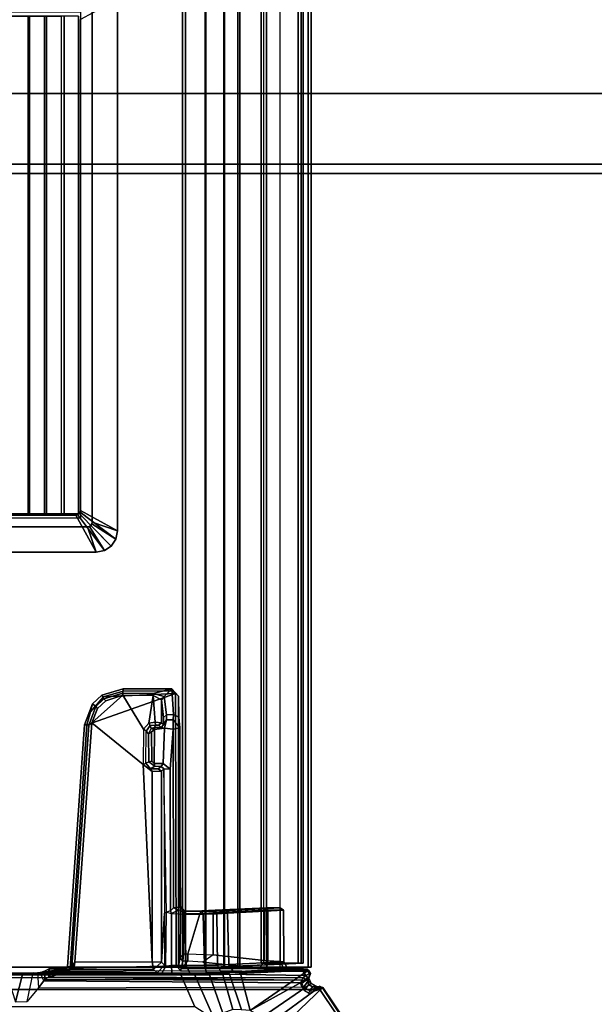
# Model space of a CAD drawing. Units: inches. Extents: x -2 to 147, y -6 to 147.
# Drawn here: x 17 to 24, y 83 to 96 of the extents above; entities that cross this region are included whole.
import ezdxf

# ---------------------------------------------------------------- set-up
doc = ezdxf.new("R2010")
doc.units = ezdxf.units.IN
doc.header["$MEASUREMENT"] = 0
for name, color, linetype in [('ELEC', 1, 'Continuous'), ('ELEC-HOLE', 250, 'Continuous'), ('STORAGE-CASE', 4, 'Continuous'), ('STORAGE-TOP', 4, 'Continuous'), ('TABLE-CABLEMGMT', 6, 'Continuous'), ('TABLE-FOOT', 6, 'Continuous'), ('TABLE-TOPLAM', 6, 'Continuous')]:
    doc.layers.add(name, color=color, linetype=linetype)

# ---------------------------------------------------------------- blocks, each defined once
blk = doc.blocks.new('2FFH73K_824SAET3FNC3W_0T')
at = {"layer": 'STORAGE-CASE'}
for points, invisible_edges in [([(0.885, -0.88, 21.688), (0.885, -19.025, 21.688), (71.115, -19.025, 21.688), (54.299, -5.82, 21.688)], 12), ([(54.299, -5.82, 20.928), (71.115, -19.025, 20.928), (0.885, -19.025, 20.928), (0.885, -0.88, 20.928)], 9), ([(42, -0.88, 4.78), (42, -19.935, 4.78), (54.299, -5.82, 4.78), (54.299, -0.88, 4.78)], 2), ([(54.299, -0.88, 4.02), (54.299, -5.82, 4.02), (42, -19.935, 4.02), (42, -0.88, 4.02)], 2), ([(54.299, -5.82, 4.02), (60.247, -5.82, 4.02), (71.115, -19.935, 4.02), (42, -19.935, 4.02)], 10), ([(42, -19.935, 4.78), (71.115, -19.935, 4.78), (60.247, -5.82, 4.78), (54.299, -5.82, 4.78)], 10), ([(60.247, -5.82, 20.928), (54.299, -5.82, 20.928), (71.115, -19.025, 20.928)], 14), ([(60.247, -5.82, 21.688), (54.299, -5.82, 21.688), (71.115, -19.025, 21.688)], 14)]:
    blk.add_3dface(points, dxfattribs=dict(at, invisible_edges=invisible_edges))
for points in [[(42.025, -7.333, 16.903), (42.025, -18.905, 16.903), (71.09, -18.905, 16.903), (71.09, -7.333, 16.903)], [(71.09, -7.333, 16.143), (71.09, -18.905, 16.143), (42.025, -18.905, 16.143), (42.025, -7.333, 16.143)], [(42.025, -18.905, 16.903), (42.025, -18.905, 16.143), (71.09, -18.905, 16.143), (71.09, -18.905, 16.903)], [(0.885, -19.025, 21.688), (0.885, -19.025, 20.928), (71.115, -19.025, 20.928), (71.115, -19.025, 21.688)], [(42, -19.935, 4.78), (42, -19.935, 4.02), (71.115, -19.935, 4.02), (71.115, -19.935, 4.78)]]:
    blk.add_3dface(points, dxfattribs=at)
at = {"layer": 'STORAGE-TOP'}
for points, invisible_edges in [([(0.125, -0.06, 22.241), (0.125, -19.935, 22.241), (71.875, -19.935, 22.241), (54.299, -5.82, 22.241)], 12), ([(54.299, -5.82, 21.856), (71.875, -19.935, 21.856), (0.125, -19.935, 21.856), (0.125, -0.06, 21.856)], 9), ([(60.247, -5.82, 21.856), (54.299, -5.82, 21.856), (71.875, -19.935, 21.856)], 15), ([(60.247, -5.82, 22.241), (54.299, -5.82, 22.241), (71.875, -19.935, 22.241)], 15)]:
    blk.add_3dface(points, dxfattribs=dict(at, invisible_edges=invisible_edges))
blk.add_3dface([(0.125, -19.935, 22.241), (0.125, -19.935, 21.856), (71.875, -19.935, 21.856), (71.875, -19.935, 22.241)], dxfattribs=at)
blk = doc.blocks.new('PDU6ATS_3072LE_0T')
at = {"layer": 'TABLE-CABLEMGMT'}
for points in [[(63.221, -9.107, 26.29), (63.221, -17.52, 26.291), (8.675, -17.52, 26.291), (8.675, -9.107, 26.289)], [(8.674, -12.94, 26.29), (8.675, -17.52, 26.291), (8.675, -17.52, 26.327), (8.661, -12.94, 26.326)], [(8.676, -17.562, 26.29), (8.676, -13.339, 26.289), (63.22, -13.339, 26.289), (63.22, -17.562, 26.29)], [(8.676, -17.562, 26.29), (8.676, -17.538, 26.325), (8.676, -13.339, 26.325), (8.676, -13.339, 26.289)], [(8.675, -17.822, 26.331), (8.675, -17.816, 26.367), (8.675, -17.52, 26.327), (8.675, -17.52, 26.291)], [(8.675, -17.52, 26.291), (63.221, -17.52, 26.291), (63.221, -17.822, 26.331), (8.675, -17.822, 26.331)], [(8.676, -17.562, 26.29), (8.678, -17.815, 26.336), (8.678, -17.777, 26.361), (8.676, -17.538, 26.325)], [(8.676, -17.562, 26.29), (63.22, -17.562, 26.29), (63.218, -17.815, 26.336), (8.678, -17.815, 26.336)], [(8.675, -17.822, 26.331), (8.675, -18.064, 26.444), (8.675, -18.049, 26.477), (8.675, -17.816, 26.367)], [(8.675, -18.064, 26.444), (8.675, -17.822, 26.331), (63.221, -17.822, 26.331), (63.221, -18.064, 26.444)], [(8.682, -18.054, 26.461), (8.682, -18.019, 26.48), (8.678, -17.777, 26.361), (8.678, -17.815, 26.336)], [(8.682, -18.054, 26.461), (8.678, -17.815, 26.336), (63.218, -17.815, 26.336), (63.214, -18.054, 26.461)], [(8.675, -18.263, 26.632), (8.675, -18.241, 26.662), (8.675, -18.049, 26.477), (8.675, -18.064, 26.444)], [(8.675, -18.064, 26.444), (63.221, -18.064, 26.444), (63.221, -18.263, 26.632), (8.675, -18.262, 26.631)], [(8.682, -18.019, 26.48), (8.682, -18.054, 26.461), (8.688, -18.237, 26.646), (8.688, -18.208, 26.667)], [(8.682, -18.054, 26.461), (63.214, -18.054, 26.461), (63.208, -18.237, 26.646), (8.688, -18.237, 26.646)], [(8.675, -18.263, 26.632), (8.675, -19.182, 27.908), (8.675, -19.148, 27.92), (8.675, -18.241, 26.662)], [(8.675, -19.182, 27.905), (8.675, -18.262, 26.631), (63.221, -18.263, 26.632), (63.221, -19.182, 27.908)], [(8.729, -19.038, 27.817), (8.688, -18.208, 26.667), (8.688, -18.237, 26.646), (8.729, -19.077, 27.818)], [(8.729, -19.077, 27.818), (8.688, -18.237, 26.646), (63.208, -18.237, 26.646), (63.167, -19.077, 27.818)], [(8.727, -18.566, 27.785), (8.727, -18.536, 27.806), (63.169, -18.536, 27.806), (63.169, -18.566, 27.785)], [(8.73, -18.606, 27.893), (63.166, -18.606, 27.893), (63.169, -18.536, 27.806), (8.727, -18.536, 27.806)], [(8.73, -18.606, 27.893), (8.727, -18.536, 27.806), (8.727, -18.566, 27.785), (8.73, -18.625, 27.861)], [(8.73, -19.012, 27.899), (63.166, -19.012, 27.899), (63.166, -18.606, 27.893), (8.73, -18.606, 27.893)], [(8.73, -18.606, 27.893), (8.73, -18.625, 27.861), (8.73, -19.025, 27.857), (8.73, -19.012, 27.899)], [(8.675, -18.778, 27.983), (8.675, -19.142, 27.984), (63.221, -19.143, 27.984), (63.221, -18.784, 27.986)], [(8.675, -19.143, 27.984), (8.675, -18.784, 27.986), (8.675, -18.794, 27.947), (8.675, -19.133, 27.949)], [(8.73, -19.054, 27.877), (8.73, -19.012, 27.899), (8.73, -19.025, 27.857), (8.729, -19.077, 27.818)], [(8.729, -19.038, 27.817), (8.729, -19.077, 27.818), (8.73, -19.025, 27.857), (8.729, -19.038, 27.817)], [(8.73, -19.012, 27.899), (8.73, -19.054, 27.877), (63.166, -19.054, 27.877), (63.166, -19.012, 27.899)], [(8.675, -19.143, 27.984), (8.675, -19.133, 27.949), (8.675, -19.148, 27.92), (8.675, -19.182, 27.908)], [(8.675, -19.182, 27.905), (63.221, -19.182, 27.908), (63.221, -19.143, 27.984), (8.675, -19.142, 27.984)], [(8.729, -19.077, 27.818), (63.167, -19.077, 27.818), (63.166, -19.054, 27.877), (8.73, -19.054, 27.877)]]:
    blk.add_3dface(points, dxfattribs=at)
at = {"layer": 'TABLE-FOOT'}
for points in [[(3.826, -8.516, 27.998), (3.826, -22.36, 27.998), (8.388, -19.291, 27.998), (8.388, -11.585, 27.998)], [(8.541, -11.764, 28.002), (8.388, -11.585, 27.998), (8.388, -19.291, 27.998), (8.541, -19.078, 28.002)], [(8.164, -13.161, 26.108), (8.579, -13.344, 26.251), (8.579, -17.498, 26.251), (8.164, -17.681, 26.108)], [(8.579, -13.344, 26.251), (8.596, -13.339, 26.276), (8.596, -17.504, 26.276), (8.579, -17.498, 26.251)], [(8.596, -17.504, 26.276), (8.596, -13.339, 26.276), (8.602, -13.459, 26.338), (8.602, -17.384, 26.338)], [(8.231, -15.369, 26.387), (8.6, -15.462, 26.388), (8.6, -15.38, 26.388), (8.602, -15.247, 26.429)], [(8.232, -15.516, 26.388), (8.602, -15.595, 26.429), (8.6, -15.462, 26.388), (8.231, -15.369, 26.387)], [(8.599, -17.254, 26.36), (8.602, -17.384, 26.338), (8.601, -15.435, 26.339), (8.6, -15.462, 26.388)], [(8.6, -15.462, 26.388), (8.602, -15.595, 26.429), (8.604, -15.651, 26.483), (8.599, -17.254, 26.36)], [(8.601, -15.435, 26.339), (8.601, -15.408, 26.339), (8.6, -15.38, 26.388), (8.6, -15.462, 26.388)], [(8.604, -15.651, 26.483), (8.41, -15.665, 26.459), (8.232, -15.516, 26.388), (8.602, -15.595, 26.429)], [(8.501, -15.733, 26.62), (8.606, -15.686, 26.55), (8.604, -15.651, 26.483), (8.41, -15.665, 26.459)], [(8.475, -19.044, 27.837), (8.501, -15.733, 26.62), (8.41, -15.665, 26.459), (8.423, -19.06, 27.811)], [(8.475, -19.044, 27.837), (8.507, -19.059, 27.91), (8.516, -15.747, 27.133), (8.501, -15.733, 26.62)], [(8.628, -15.746, 27.169), (8.516, -15.747, 27.133), (8.501, -15.733, 26.62), (8.606, -15.686, 26.55)], [(8.604, -15.651, 26.483), (8.606, -15.686, 26.55), (8.603, -17.196, 26.462), (8.599, -17.254, 26.36)], [(8.645, -16.118, 27.673), (8.645, -17.148, 27.668), (8.603, -17.196, 26.462), (8.606, -15.686, 26.55)], [(8.628, -15.746, 27.169), (8.655, -15.796, 27.969), (8.657, -16.008, 27.958), (8.606, -15.686, 26.55)], [(8.657, -16.008, 27.958), (8.647, -16.086, 27.72), (8.645, -16.118, 27.673), (8.606, -15.686, 26.55)], [(8.507, -19.059, 27.91), (8.547, -15.797, 27.986), (8.516, -15.747, 27.133), (8.507, -19.059, 27.91)], [(8.507, -19.059, 27.91), (8.541, -19.078, 28.002), (8.547, -15.812, 28.002), (8.547, -15.797, 27.986)], [(8.655, -15.796, 27.97), (8.547, -15.797, 27.986), (8.516, -15.747, 27.133), (8.628, -15.746, 27.169)], [(8.619, -16.019, 28.002), (8.547, -15.812, 28.002), (8.541, -19.078, 28.002), (8.567, -19.111, 28.002)], [(8.547, -15.812, 28.002), (8.547, -15.797, 27.986), (8.655, -15.796, 27.969), (8.625, -15.81, 28.001)], [(8.547, -15.812, 28.002), (8.547, -15.812, 28.002), (8.619, -16.019, 28.002), (8.625, -15.81, 28.001)], [(8.655, -15.796, 27.969), (8.625, -15.81, 28.001), (8.619, -16.019, 28.002), (8.657, -16.008, 27.958)], [(8.567, -19.111, 28.002), (8.619, -19.076, 28.002), (8.631, -17.495, 28), (8.619, -16.019, 28.002)], [(8.619, -16.019, 28.002), (8.657, -16.008, 27.958), (8.682, -16.039, 27.95), (8.664, -16.074, 28.002)], [(8.631, -17.495, 28), (8.619, -16.019, 28.002), (8.664, -16.074, 28.002), (8.696, -17.441, 28.001)], [(8.647, -16.086, 27.72), (8.681, -16.094, 27.791), (8.743, -16.132, 27.766), (8.645, -16.118, 27.673)], [(8.682, -16.039, 27.95), (8.681, -16.094, 27.791), (8.647, -16.086, 27.72), (8.657, -16.008, 27.958)], [(8.682, -16.039, 27.95), (8.664, -16.074, 28.002), (11.801, -16.289, 28.001), (11.799, -16.256, 27.958)], [(11.801, -16.289, 28.001), (8.664, -16.074, 28.002), (8.696, -17.441, 28.001), (12.205, -17.429, 28.002)], [(11.796, -16.315, 27.784), (8.681, -16.094, 27.791), (8.682, -16.039, 27.95), (11.799, -16.256, 27.958)], [(8.743, -16.132, 27.766), (8.681, -16.094, 27.791), (11.796, -16.315, 27.784), (11.824, -16.351, 27.766)], [(8.645, -17.148, 27.668), (8.645, -16.118, 27.673), (8.743, -16.132, 27.766), (8.744, -17.132, 27.766)], [(8.743, -16.132, 27.766), (11.824, -16.351, 27.766), (11.29, -17.012, 27.766), (8.744, -17.132, 27.766)], [(11.824, -16.351, 27.766), (12.181, -16.752, 27.766), (11.742, -17.02, 27.765), (11.29, -17.012, 27.766)], [(12.069, -16.36, 27.95), (12.037, -16.402, 27.793), (11.796, -16.315, 27.784), (11.799, -16.256, 27.958)], [(11.796, -16.315, 27.784), (12.037, -16.402, 27.793), (12.009, -16.426, 27.766), (11.824, -16.351, 27.766)], [(11.801, -16.289, 28.001), (11.967, -16.334, 28.002), (12.069, -16.36, 27.95), (11.799, -16.256, 27.958)], [(12.16, -16.503, 28.001), (11.967, -16.334, 28.002), (11.801, -16.289, 28.001), (12.205, -17.429, 28.002)], [(12.107, -16.531, 27.766), (12.181, -16.752, 27.766), (11.824, -16.351, 27.766), (12.009, -16.426, 27.766)], [(12.069, -16.36, 27.95), (11.967, -16.334, 28.002), (12.16, -16.503, 28.001), (12.18, -16.479, 27.95)], [(12.136, -16.508, 27.792), (12.037, -16.402, 27.793), (12.069, -16.36, 27.95), (12.18, -16.479, 27.95)], [(12.009, -16.426, 27.766), (12.037, -16.402, 27.793), (12.136, -16.508, 27.792), (12.107, -16.531, 27.766)], [(12.264, -16.754, 27.957), (12.209, -16.753, 27.792), (12.136, -16.508, 27.792), (12.18, -16.479, 27.95)], [(12.16, -16.503, 28.001), (12.232, -16.754, 28.001), (12.264, -16.754, 27.957), (12.18, -16.479, 27.95)], [(12.136, -16.508, 27.792), (12.209, -16.753, 27.792), (12.181, -16.752, 27.766), (12.107, -16.531, 27.766)], [(12.205, -17.429, 28.002), (12.237, -17.387, 28), (12.232, -16.754, 28.001), (12.16, -16.503, 28.001)], [(12.179, -17.141, 27.766), (11.821, -17.088, 27.765), (11.742, -17.02, 27.765), (12.181, -16.752, 27.766)], [(12.181, -16.752, 27.766), (12.209, -16.753, 27.792), (12.205, -17.143, 27.784), (12.179, -17.141, 27.766)], [(12.205, -17.143, 27.784), (12.209, -16.753, 27.792), (12.264, -16.754, 27.957), (12.262, -17.383, 27.95)], [(12.264, -16.754, 27.957), (12.232, -16.754, 28.001), (12.237, -17.387, 28), (12.262, -17.383, 27.95)], [(11.199, -17.131, 27.765), (8.744, -17.132, 27.766), (11.29, -17.012, 27.766), (11.199, -17.131, 27.765)], [(11.199, -17.131, 27.765), (11.29, -17.012, 27.766), (11.307, -17.05, 27.735), (11.233, -17.11, 27.731)], [(11.199, -17.131, 27.765), (11.233, -17.11, 27.731), (11.232, -17.208, 27.683), (11.203, -17.249, 27.653)], [(11.232, -17.208, 27.683), (11.233, -17.11, 27.731), (11.265, -17.163, 26.771), (11.262, -17.248, 26.813)], [(11.323, -17.086, 26.782), (11.265, -17.163, 26.771), (11.233, -17.11, 27.731), (11.307, -17.05, 27.735)], [(11.303, -17.155, 26.74), (11.265, -17.163, 26.771), (11.323, -17.086, 26.782), (11.33, -17.126, 26.744)], [(11.742, -17.02, 27.765), (11.29, -17.012, 27.766), (11.307, -17.05, 27.735), (11.717, -17.051, 27.728)], [(11.33, -17.126, 26.744), (11.711, -17.12, 26.81), (11.738, -17.159, 26.815), (11.303, -17.155, 26.74)], [(11.307, -17.05, 27.735), (11.717, -17.051, 27.728), (11.685, -17.082, 26.837), (11.323, -17.086, 26.782)], [(11.685, -17.082, 26.837), (11.711, -17.12, 26.81), (11.33, -17.126, 26.744), (11.323, -17.086, 26.782)], [(11.685, -17.082, 26.837), (11.717, -17.051, 27.728), (11.791, -17.104, 27.728), (11.752, -17.117, 26.849)], [(11.752, -17.117, 26.849), (11.738, -17.159, 26.815), (11.711, -17.12, 26.81), (11.685, -17.082, 26.837)], [(11.742, -17.02, 27.765), (11.821, -17.088, 27.765), (11.791, -17.104, 27.728), (11.717, -17.051, 27.728)], [(11.738, -17.159, 26.815), (11.752, -17.117, 26.849), (11.752, -17.117, 26.849), (11.764, -17.16, 26.844)], [(11.795, -17.174, 27.722), (11.764, -17.16, 26.844), (11.752, -17.117, 26.849), (11.791, -17.104, 27.728)], [(11.795, -17.174, 27.722), (11.791, -17.104, 27.728), (11.821, -17.088, 27.765), (11.834, -17.167, 27.76)], [(12.179, -17.141, 27.766), (11.834, -17.167, 27.76), (11.821, -17.088, 27.765), (12.179, -17.141, 27.766)], [(8.688, -17.308, 26.445), (8.599, -17.254, 26.36), (8.603, -17.196, 26.462), (8.703, -17.291, 26.495)], [(8.602, -17.384, 26.338), (8.599, -17.254, 26.36), (8.688, -17.308, 26.445), (8.696, -17.381, 26.41)], [(8.603, -17.196, 26.462), (8.645, -17.148, 27.668), (8.743, -17.25, 27.652), (8.703, -17.291, 26.495)], [(8.645, -17.148, 27.668), (8.645, -17.148, 27.668), (8.744, -17.132, 27.766), (8.743, -17.25, 27.652)], [(9.374, -17.291, 26.494), (9.374, -17.291, 26.494), (8.703, -17.291, 26.495), (8.743, -17.25, 27.652)], [(11.203, -17.249, 27.653), (8.743, -17.25, 27.652), (8.744, -17.132, 27.766), (11.199, -17.131, 27.765)], [(8.743, -17.25, 27.652), (11.203, -17.249, 27.653), (11.231, -17.279, 26.807), (9.374, -17.291, 26.494)], [(11.232, -17.208, 27.683), (11.262, -17.248, 26.813), (11.231, -17.279, 26.807), (11.203, -17.249, 27.653)], [(11.231, -17.279, 26.807), (11.262, -17.248, 26.813), (11.303, -17.271, 26.739), (11.226, -17.364, 26.726)], [(11.265, -17.163, 26.771), (11.303, -17.155, 26.74), (11.303, -17.271, 26.739), (11.262, -17.248, 26.813)], [(11.738, -17.159, 26.815), (11.757, -17.29, 26.818), (11.303, -17.271, 26.739), (11.303, -17.155, 26.74)], [(11.757, -17.29, 26.818), (11.738, -17.159, 26.815), (11.764, -17.16, 26.844), (11.764, -17.244, 26.843)], [(11.864, -17.316, 26.874), (11.757, -17.29, 26.818), (11.764, -17.244, 26.843), (11.798, -17.277, 26.869)], [(11.764, -17.244, 26.843), (11.764, -17.16, 26.844), (11.795, -17.174, 27.722), (11.794, -17.217, 27.671)], [(11.764, -17.244, 26.843), (11.794, -17.217, 27.671), (11.824, -17.249, 27.652), (11.798, -17.277, 26.869)], [(11.824, -17.249, 27.652), (11.794, -17.217, 27.671), (11.795, -17.174, 27.722), (11.834, -17.167, 27.76)], [(11.893, -17.275, 26.956), (11.798, -17.277, 26.869), (11.824, -17.249, 27.652), (12.12, -17.25, 27.651)], [(11.824, -17.249, 27.652), (11.834, -17.167, 27.76), (12.179, -17.141, 27.766), (12.12, -17.25, 27.651)], [(11.893, -17.275, 26.956), (12.12, -17.25, 27.651), (12.166, -17.286, 27.664), (11.927, -17.314, 26.957)], [(12.205, -17.143, 27.784), (12.166, -17.286, 27.664), (12.12, -17.25, 27.651), (12.179, -17.141, 27.766)], [(12.262, -17.383, 27.95), (12.166, -17.286, 27.664), (12.205, -17.143, 27.784), (12.262, -17.383, 27.95)], [(8.602, -17.384, 26.338), (8.696, -17.381, 26.41), (8.698, -17.568, 26.427), (8.6, -17.618, 26.353)], [(8.688, -17.308, 26.445), (9.385, -17.313, 26.44), (9.374, -17.291, 26.494), (8.703, -17.291, 26.495)], [(9.367, -17.381, 26.41), (8.696, -17.381, 26.41), (8.688, -17.308, 26.445), (9.385, -17.313, 26.44)], [(8.696, -17.381, 26.41), (9.367, -17.381, 26.41), (9.36, -17.547, 26.424), (8.698, -17.568, 26.427)], [(9.36, -17.547, 26.424), (9.395, -17.543, 26.466), (9.411, -17.47, 26.428), (9.367, -17.381, 26.41)], [(9.367, -17.381, 26.41), (9.401, -17.368, 26.412), (9.385, -17.313, 26.44), (9.367, -17.381, 26.41)], [(9.401, -17.368, 26.412), (9.367, -17.381, 26.41), (9.411, -17.47, 26.428), (9.439, -17.404, 26.417)], [(11.231, -17.279, 26.807), (9.374, -17.291, 26.494), (9.385, -17.313, 26.44), (11.231, -17.279, 26.807)], [(9.385, -17.313, 26.44), (11.231, -17.279, 26.807), (11.226, -17.364, 26.726), (9.401, -17.368, 26.412)], [(11.226, -17.364, 26.726), (11.743, -17.402, 26.815), (9.439, -17.404, 26.417), (9.401, -17.368, 26.412)], [(11.226, -17.364, 26.726), (11.303, -17.271, 26.739), (11.757, -17.29, 26.818), (11.743, -17.402, 26.815)], [(11.757, -17.29, 26.818), (11.864, -17.316, 26.874), (11.863, -17.4, 26.874), (11.743, -17.402, 26.815)], [(11.864, -17.316, 26.874), (11.798, -17.277, 26.869), (11.893, -17.275, 26.956), (11.927, -17.314, 26.957)], [(11.863, -17.4, 26.874), (11.864, -17.316, 26.874), (11.927, -17.314, 26.957), (11.934, -17.407, 26.976)], [(11.898, -17.472, 26.987), (11.934, -17.407, 26.976), (12.262, -17.383, 27.95), (12.171, -17.471, 27.969)], [(11.927, -17.314, 26.957), (12.166, -17.286, 27.664), (12.262, -17.383, 27.95), (11.934, -17.407, 26.976)], [(12.262, -17.383, 27.95), (12.237, -17.387, 28), (12.205, -17.429, 28.002), (12.171, -17.471, 27.969)], [(8.579, -17.498, 26.251), (8.573, -17.682, 26.263), (8, -17.934, 26.081), (8.164, -17.681, 26.108)], [(8.573, -17.682, 26.263), (8.579, -17.498, 26.251), (8.596, -17.504, 26.276), (8.596, -17.623, 26.274)], [(8.6, -17.618, 26.353), (8.596, -17.623, 26.274), (8.596, -17.504, 26.276), (8.602, -17.384, 26.338)], [(8.619, -19.076, 28.002), (8.657, -18.688, 27.978), (8.659, -17.506, 27.972), (8.631, -17.495, 28)], [(8.659, -17.506, 27.972), (8.696, -17.471, 27.969), (8.696, -17.441, 28.001), (8.631, -17.495, 28)], [(8.663, -18.52, 27.916), (8.659, -17.506, 27.972), (8.657, -18.688, 27.978), (8.66, -18.606, 27.958)], [(8.752, -17.525, 26.762), (8.797, -17.493, 26.73), (8.696, -17.471, 27.969), (8.659, -17.506, 27.972)], [(8.659, -17.506, 27.972), (8.752, -17.589, 26.763), (8.752, -17.589, 26.763), (8.752, -17.525, 26.762)], [(8.752, -17.589, 26.763), (8.659, -17.506, 27.972), (8.663, -18.52, 27.916), (8.742, -17.785, 26.887)], [(8.696, -17.441, 28.001), (8.696, -17.471, 27.969), (12.171, -17.471, 27.969), (12.205, -17.429, 28.002)], [(12.171, -17.471, 27.969), (8.696, -17.471, 27.969), (8.797, -17.493, 26.73), (9.406, -17.494, 26.695)], [(8.797, -17.493, 26.73), (8.85, -17.533, 26.671), (8.752, -17.525, 26.762), (8.797, -17.493, 26.73)], [(9.367, -17.544, 26.672), (9.406, -17.494, 26.695), (8.797, -17.493, 26.73), (8.85, -17.533, 26.671)], [(9.458, -17.494, 26.663), (9.4, -17.549, 26.639), (9.367, -17.544, 26.672), (9.406, -17.494, 26.695)], [(9.411, -17.47, 26.428), (9.439, -17.404, 26.417), (9.448, -17.487, 26.48), (9.395, -17.543, 26.466)], [(9.395, -17.543, 26.466), (9.448, -17.487, 26.48), (9.458, -17.494, 26.663), (9.4, -17.549, 26.639)], [(11.898, -17.472, 26.987), (12.171, -17.471, 27.969), (9.406, -17.494, 26.695), (9.458, -17.494, 26.663)], [(9.439, -17.404, 26.417), (11.743, -17.402, 26.815), (11.76, -17.488, 26.89), (9.448, -17.487, 26.48)], [(9.448, -17.487, 26.48), (11.76, -17.488, 26.89), (11.898, -17.472, 26.987), (9.458, -17.494, 26.663)], [(11.863, -17.4, 26.874), (11.863, -17.4, 26.874), (11.76, -17.488, 26.89), (11.743, -17.402, 26.815)], [(11.76, -17.488, 26.89), (11.863, -17.4, 26.874), (11.934, -17.407, 26.976), (11.898, -17.472, 26.987)], [(8.599, -17.861, 26.348), (8.578, -17.871, 26.319), (8.573, -17.682, 26.263), (8.596, -17.623, 26.274)], [(8.599, -17.861, 26.348), (8.605, -17.83, 26.435), (8.6, -17.618, 26.353), (8.596, -17.623, 26.274)], [(8.698, -17.568, 26.427), (8.701, -17.805, 26.501), (8.605, -17.83, 26.435), (8.6, -17.618, 26.353)], [(9.36, -17.547, 26.424), (9.358, -17.787, 26.498), (8.701, -17.805, 26.501), (8.698, -17.568, 26.427)], [(8.849, -17.59, 26.686), (8.836, -17.916, 26.898), (8.742, -17.785, 26.887), (8.752, -17.589, 26.763)], [(8.85, -17.533, 26.671), (8.849, -17.59, 26.686), (8.752, -17.589, 26.763), (8.752, -17.525, 26.762)], [(9.377, -17.916, 26.898), (9.364, -17.744, 26.752), (8.849, -17.59, 26.686), (8.836, -17.916, 26.898)], [(9.364, -17.744, 26.752), (9.367, -17.544, 26.672), (8.85, -17.533, 26.671), (8.849, -17.59, 26.686)], [(9.397, -17.774, 26.522), (9.358, -17.787, 26.498), (9.36, -17.547, 26.424), (9.395, -17.543, 26.466)], [(9.4, -17.549, 26.639), (9.367, -17.544, 26.672), (9.364, -17.744, 26.752), (9.403, -17.771, 26.723)], [(9.4, -17.549, 26.639), (9.4, -17.549, 26.639), (9.397, -17.774, 26.522), (9.395, -17.543, 26.466)], [(9.4, -17.945, 26.623), (9.397, -17.774, 26.522), (9.4, -17.549, 26.639), (9.403, -17.771, 26.723)], [(8, -17.934, 26.081), (8.573, -17.682, 26.263), (8.578, -17.871, 26.319), (8.083, -18.043, 26.14)], [(9.403, -17.771, 26.723), (9.364, -17.744, 26.752), (9.377, -17.916, 26.898), (9.409, -17.944, 26.879)], [(8.578, -17.871, 26.319), (8.581, -18.041, 26.407), (8.131, -18.172, 26.218), (8.083, -18.043, 26.14)], [(8.581, -18.041, 26.407), (8.601, -18.02, 26.429), (8.599, -17.861, 26.348), (8.578, -17.871, 26.319)], [(8.605, -17.83, 26.435), (8.601, -18.02, 26.429), (8.599, -17.861, 26.348), (8.605, -17.83, 26.435)], [(8.602, -18.119, 26.494), (8.601, -18.02, 26.429), (8.605, -17.83, 26.435), (8.609, -18.02, 26.553)], [(8.701, -17.805, 26.501), (8.704, -17.972, 26.609), (8.609, -18.02, 26.553), (8.605, -17.83, 26.435)], [(8.742, -17.785, 26.887), (8.663, -18.52, 27.916), (8.764, -18.575, 27.839), (8.836, -17.916, 26.898)], [(8.701, -17.805, 26.501), (9.358, -17.787, 26.498), (9.362, -17.965, 26.604), (8.704, -17.972, 26.609)], [(9.4, -17.945, 26.623), (9.362, -17.965, 26.604), (9.358, -17.787, 26.498), (9.397, -17.774, 26.522)], [(9.404, -18.04, 26.72), (9.4, -17.945, 26.623), (9.403, -17.771, 26.723), (9.409, -17.944, 26.879)], [(8.609, -18.02, 26.553), (8.704, -17.972, 26.609), (8.71, -18.117, 26.758), (8.615, -18.178, 26.72)], [(8.704, -17.972, 26.609), (9.362, -17.965, 26.604), (9.373, -18.1, 26.735), (8.71, -18.117, 26.758)], [(9.377, -17.916, 26.898), (8.836, -17.916, 26.898), (8.764, -18.575, 27.839), (9.409, -18.577, 27.84)], [(9.404, -18.04, 26.72), (9.373, -18.1, 26.735), (9.362, -17.965, 26.604), (9.4, -17.945, 26.623)], [(9.442, -18.609, 27.831), (9.409, -17.944, 26.879), (9.377, -17.916, 26.898), (9.409, -18.577, 27.84)], [(9.404, -18.04, 26.72), (9.409, -17.944, 26.879), (9.442, -18.609, 27.831), (9.442, -18.782, 27.833)], [(8.587, -18.126, 26.479), (8.593, -18.27, 26.633), (8.12, -18.395, 26.376), (8.128, -18.281, 26.288)], [(8.131, -18.172, 26.218), (8.581, -18.041, 26.407), (8.587, -18.126, 26.479), (8.128, -18.281, 26.288)], [(8.602, -18.119, 26.494), (8.587, -18.126, 26.479), (8.581, -18.041, 26.407), (8.601, -18.02, 26.429)], [(8.593, -18.27, 26.633), (8.607, -18.253, 26.644), (8.602, -18.119, 26.494), (8.587, -18.126, 26.479)], [(8.615, -18.178, 26.72), (8.607, -18.253, 26.644), (8.602, -18.119, 26.494), (8.609, -18.02, 26.553)], [(8.71, -18.117, 26.758), (8.747, -18.827, 27.771), (8.656, -18.879, 27.74), (8.615, -18.178, 26.72)], [(9.41, -18.826, 27.771), (8.747, -18.827, 27.771), (8.71, -18.117, 26.758), (9.373, -18.1, 26.735)], [(9.41, -18.826, 27.771), (9.373, -18.1, 26.735), (9.404, -18.04, 26.72), (9.442, -18.782, 27.833)], [(8.12, -18.395, 26.376), (8.12, -18.395, 26.376), (8.593, -18.27, 26.633), (8.636, -19.145, 27.882)], [(8.652, -19.134, 27.9), (8.636, -19.145, 27.882), (8.593, -18.27, 26.633), (8.607, -18.253, 26.644)], [(8.652, -19.134, 27.9), (8.607, -18.253, 26.644), (8.615, -18.178, 26.72), (8.656, -18.879, 27.74)], [(8.533, -19.152, 27.802), (8.464, -19.181, 27.783), (8.032, -18.549, 26.481), (8.12, -18.395, 26.376)], [(8.636, -19.145, 27.882), (8.596, -19.173, 27.886), (8.533, -19.152, 27.802), (8.12, -18.395, 26.376)], [(8.66, -18.606, 27.958), (8.759, -18.624, 27.864), (8.764, -18.575, 27.839), (8.663, -18.52, 27.916)], [(8.413, -19.278, 27.815), (8.414, -19.331, 27.89), (7.851, -18.743, 26.575), (7.95, -18.646, 26.535)], [(8.032, -18.549, 26.481), (8.464, -19.181, 27.783), (8.413, -19.278, 27.815), (7.95, -18.646, 26.535)], [(8.657, -18.688, 27.978), (8.656, -19.08, 27.976), (8.667, -18.825, 27.916), (8.66, -18.606, 27.958)], [(8.751, -18.78, 27.865), (8.759, -18.624, 27.864), (8.66, -18.606, 27.958), (8.667, -18.825, 27.916)], [(9.409, -18.624, 27.864), (8.759, -18.624, 27.864), (8.751, -18.78, 27.865), (9.41, -18.782, 27.864)], [(8.764, -18.575, 27.839), (8.759, -18.624, 27.864), (9.409, -18.624, 27.864), (9.409, -18.577, 27.84)], [(9.409, -18.577, 27.84), (9.409, -18.624, 27.864), (9.442, -18.609, 27.831), (9.409, -18.577, 27.84)], [(9.442, -18.782, 27.833), (9.442, -18.609, 27.831), (9.409, -18.624, 27.864), (9.41, -18.782, 27.864)], [(8.414, -19.331, 27.89), (3.857, -22.404, 27.92), (3.862, -22.382, 27.781), (7.851, -18.743, 26.575)], [(8.619, -19.076, 28.002), (8.619, -19.076, 28.002), (8.656, -19.08, 27.976), (8.657, -18.688, 27.978)], [(8.656, -19.08, 27.976), (8.652, -19.134, 27.9), (8.656, -18.879, 27.74), (8.667, -18.825, 27.916)], [(8.656, -18.879, 27.74), (8.747, -18.827, 27.771), (8.751, -18.78, 27.865), (8.667, -18.825, 27.916)], [(8.751, -18.78, 27.865), (8.747, -18.827, 27.771), (9.41, -18.826, 27.771), (9.41, -18.782, 27.864)], [(9.442, -18.782, 27.833), (9.442, -18.782, 27.833), (9.41, -18.782, 27.864), (9.41, -18.826, 27.771)], [(8.371, -19.097, 27.814), (8.395, -19.111, 27.829), (8.377, -19.162, 27.873), (8.341, -19.146, 27.854)], [(8.377, -19.162, 27.873), (8.341, -19.146, 27.854), (8.342, -19.182, 27.906), (8.383, -19.179, 27.892)], [(8.414, -19.081, 27.821), (8.423, -19.06, 27.811), (8.371, -19.097, 27.814), (8.395, -19.111, 27.829)], [(8.422, -19.2, 27.846), (8.455, -19.146, 27.825), (8.395, -19.111, 27.829), (8.377, -19.162, 27.873)], [(8.395, -19.111, 27.829), (8.455, -19.146, 27.825), (8.494, -19.136, 27.837), (8.414, -19.081, 27.821)], [(8.464, -19.181, 27.783), (8.455, -19.146, 27.825), (8.422, -19.2, 27.846), (8.413, -19.278, 27.815)], [(8.475, -19.044, 27.837), (8.464, -19.062, 27.84), (8.414, -19.081, 27.821), (8.423, -19.06, 27.811)], [(8.494, -19.136, 27.837), (8.539, -19.15, 27.884), (8.464, -19.062, 27.84), (8.414, -19.081, 27.821)], [(8.494, -19.136, 27.837), (8.455, -19.146, 27.825), (8.464, -19.181, 27.783), (8.533, -19.152, 27.802)], [(8.5, -19.075, 27.9), (8.507, -19.059, 27.91), (8.475, -19.044, 27.837), (8.464, -19.062, 27.84)], [(8.464, -19.062, 27.84), (8.539, -19.15, 27.884), (8.547, -19.153, 27.963), (8.5, -19.075, 27.9)], [(8.596, -19.173, 27.886), (8.539, -19.15, 27.884), (8.494, -19.136, 27.837), (8.533, -19.152, 27.802)], [(8.541, -19.078, 28.002), (8.521, -19.11, 27.974), (8.5, -19.075, 27.9), (8.507, -19.059, 27.91)], [(8.5, -19.075, 27.9), (8.547, -19.153, 27.963), (8.54, -19.138, 27.974), (8.521, -19.11, 27.974)], [(8.521, -19.11, 27.974), (8.54, -19.138, 27.974), (8.567, -19.111, 28.002), (8.541, -19.078, 28.002)], [(8.547, -19.153, 27.963), (8.539, -19.15, 27.884), (8.596, -19.173, 27.886), (8.595, -19.161, 27.977)], [(8.567, -19.111, 28.002), (8.54, -19.138, 27.974), (8.547, -19.153, 27.963), (8.595, -19.161, 27.977)], [(8.595, -19.161, 27.977), (8.63, -19.133, 27.98), (8.619, -19.076, 28.002), (8.567, -19.111, 28.002)], [(8.596, -19.173, 27.886), (8.636, -19.145, 27.882), (8.63, -19.133, 27.98), (8.595, -19.161, 27.977)], [(8.619, -19.076, 28.002), (8.63, -19.133, 27.98), (8.656, -19.08, 27.976), (8.619, -19.076, 28.002)], [(8.652, -19.134, 27.9), (8.656, -19.08, 27.976), (8.63, -19.133, 27.98), (8.636, -19.145, 27.882)], [(8.342, -19.182, 27.906), (8.383, -19.179, 27.892), (8.386, -19.215, 27.977), (8.37, -19.226, 27.989)], [(8.408, -19.229, 27.98), (8.386, -19.215, 27.977), (8.37, -19.226, 27.989), (8.388, -19.291, 27.998)], [(8.383, -19.179, 27.892), (8.429, -19.282, 27.889), (8.422, -19.2, 27.846), (8.377, -19.162, 27.873)], [(8.386, -19.215, 27.977), (8.408, -19.229, 27.98), (8.423, -19.279, 27.964), (8.383, -19.179, 27.892)], [(8.431, -19.289, 27.943), (8.429, -19.282, 27.889), (8.383, -19.179, 27.892), (8.423, -19.279, 27.964)], [(8.388, -19.291, 27.998), (8.402, -19.31, 27.986), (8.423, -19.279, 27.964), (8.408, -19.229, 27.98)], [(8.423, -19.279, 27.964), (8.402, -19.31, 27.986), (8.412, -19.328, 27.964), (8.431, -19.289, 27.943)], [(8.414, -19.331, 27.89), (8.429, -19.282, 27.889), (8.431, -19.289, 27.943), (8.412, -19.328, 27.964)], [(8.422, -19.2, 27.846), (8.429, -19.282, 27.889), (8.414, -19.331, 27.89), (8.413, -19.278, 27.815)], [(3.826, -22.36, 27.998), (8.412, -19.328, 27.964), (8.402, -19.31, 27.986), (8.388, -19.291, 27.998)], [(8.412, -19.328, 27.964), (3.826, -22.36, 27.998), (3.857, -22.404, 27.92), (8.414, -19.331, 27.89)]]:
    blk.add_3dface(points, dxfattribs=at)
at = {"layer": 'TABLE-TOPLAM'}
for points in [[(1, -29.88, 28), (1, -1, 28), (70.88, -1, 28), (70.88, -29.88, 28)], [(70.88, -1, 29.176), (1, -1, 29.176), (1, -29.88, 29.176), (70.88, -29.88, 29.176)]]:
    blk.add_3dface(points, dxfattribs=at)
blk = doc.blocks.new('GY1425_AC03_0T')
at = {"layer": 'ELEC'}
for points, invisible_edges in [([(-3.702, 0.052, 0.02), (-3.375, -0.06, 0.02), (-3.375, -6.229, 0.02), (-3.702, -6.34, 0.02)], 1), ([(-3.223, -6.076, -1.2), (-3.375, -6.229, -1.2), (-3.375, -0.06, -1.2), (-3.223, -0.213, -1.2)], 5), ([(-3.371, -6.252, -1.2), (-3.375, -6.229, -1.2), (-3.223, -6.076, -1.2), (-3.218, -6.099, -1.2)], 10), ([(-3.358, -6.271, -1.2), (-3.371, -6.252, -1.2), (-3.218, -6.099, -1.2), (-3.205, -6.119, -1.2)], 10), ([(-3.338, -6.284, -1.2), (-3.358, -6.271, -1.2), (-3.205, -6.119, -1.2), (-3.186, -6.132, -1.2)], 10), ([(-3.315, -6.289, -1.2), (-3.338, -6.284, -1.2), (-3.186, -6.132, -1.2), (-3.163, -6.136, -1.2)], 10), ([(3.163, -6.136, -1.2), (3.315, -6.289, -1.2), (-3.315, -6.289, -1.2), (-3.163, -6.136, -1.2)], 5), ([(-3.427, -6.616, 0.02), (-3.315, -6.289, 0.02), (3.315, -6.289, 0.02), (3.427, -6.616, 0.02)], 4)]:
    blk.add_3dface(points, dxfattribs=dict(at, invisible_edges=invisible_edges))
for points in [[(-3.702, 0.052, 0.02), (-3.702, -6.34, 0.02), (-3.702, -6.34, 0.07), (-3.702, 0.052, 0.07)], [(-3.223, -0.213, 0.106), (-3.702, 0.052, 0.07), (-3.702, -6.34, 0.07), (-3.223, -6.076, 0.106)], [(-3.375, -0.06, -1.2), (-3.375, -6.229, -1.2), (-3.375, -6.229, 0.02), (-3.375, -0.06, 0.02)], [(-3.223, -0.213, -1.2), (-3.223, -0.213, 0.106), (-3.223, -6.076, 0.106), (-3.223, -6.076, -1.2)], [(-3.206, -5.242, -0.009), (-3.206, -5.478, 0.039), (3.206, -5.478, 0.039), (3.206, -5.242, -0.009)], [(-3.206, -5.243, -0.061), (-3.206, -5.461, -0.022), (-3.206, -5.478, 0.039), (-3.206, -5.242, -0.009)], [(3.206, -5.461, -0.022), (-3.206, -5.461, -0.022), (-3.206, -5.243, -0.061), (3.206, -5.243, -0.061)], [(3.206, -5.675, 0), (-3.206, -5.675, 0), (-3.206, -5.461, -0.022), (3.206, -5.461, -0.022)], [(-3.206, -5.675, 0), (-3.206, -5.701, 0.066), (-3.206, -5.478, 0.039), (-3.206, -5.461, -0.022)], [(-3.206, -5.478, 0.039), (-3.206, -5.701, 0.066), (3.206, -5.701, 0.066), (3.206, -5.478, 0.039)], [(3.206, -5.89, 0.005), (-3.206, -5.89, 0.005), (-3.206, -5.675, 0), (3.206, -5.675, 0)], [(-3.206, -5.675, 0), (-3.206, -5.89, 0.005), (-3.206, -5.926, 0.075), (-3.206, -5.701, 0.066)], [(-3.206, -5.701, 0.066), (-3.206, -5.926, 0.075), (3.206, -5.926, 0.075), (3.206, -5.701, 0.066)], [(-3.206, -6.112, -0.298), (-3.206, -6.112, 0.075), (-3.206, -5.926, 0.075), (-3.206, -5.89, 0.005)], [(3.206, -6.112, 0.075), (3.206, -5.926, 0.075), (-3.206, -5.926, 0.075), (-3.206, -6.112, 0.075)], [(-3.681, -6.446, 0.07), (-3.218, -6.099, 0.106), (-3.223, -6.076, 0.106), (-3.702, -6.34, 0.07)], [(-3.218, -6.099, 0.106), (-3.218, -6.099, -1.2), (-3.223, -6.076, -1.2), (-3.223, -6.076, 0.106)], [(-3.622, -6.535, 0.07), (-3.205, -6.119, 0.106), (-3.218, -6.099, 0.106), (-3.681, -6.446, 0.07)], [(-3.532, -6.595, 0.07), (-3.186, -6.132, 0.106), (-3.205, -6.119, 0.106), (-3.622, -6.535, 0.07)], [(-3.427, -6.616, 0.07), (-3.163, -6.136, 0.106), (-3.186, -6.132, 0.106), (-3.532, -6.595, 0.07)], [(-3.163, -6.136, 0.106), (-3.427, -6.616, 0.07), (3.427, -6.616, 0.07), (3.163, -6.136, 0.106)], [(-3.205, -6.119, 0.106), (-3.205, -6.119, -1.2), (-3.218, -6.099, -1.2), (-3.218, -6.099, 0.106)], [(3.206, -6.112, 0.075), (-3.206, -6.112, 0.075), (-3.206, -6.112, -0.298), (3.206, -6.112, -0.298)], [(-3.186, -6.132, 0.106), (-3.186, -6.132, -1.2), (-3.205, -6.119, -1.2), (-3.205, -6.119, 0.106)], [(-3.163, -6.136, 0.106), (-3.163, -6.136, -1.2), (-3.186, -6.132, -1.2), (-3.186, -6.132, 0.106)], [(3.163, -6.136, 0.106), (3.163, -6.136, -1.2), (-3.163, -6.136, -1.2), (-3.163, -6.136, 0.106)], [(-3.702, -6.34, 0.02), (-3.375, -6.229, 0.02), (-3.371, -6.252, 0.02), (-3.681, -6.446, 0.02)], [(-3.681, -6.446, 0.02), (-3.681, -6.446, 0.07), (-3.702, -6.34, 0.07), (-3.702, -6.34, 0.02)], [(-3.681, -6.446, 0.02), (-3.371, -6.252, 0.02), (-3.358, -6.271, 0.02), (-3.622, -6.535, 0.02)], [(-3.622, -6.535, 0.02), (-3.358, -6.271, 0.02), (-3.338, -6.284, 0.02), (-3.532, -6.595, 0.02)], [(-3.532, -6.595, 0.02), (-3.338, -6.284, 0.02), (-3.315, -6.289, 0.02), (-3.427, -6.616, 0.02)], [(-3.375, -6.229, 0.02), (-3.375, -6.229, -1.2), (-3.371, -6.252, -1.2), (-3.371, -6.252, 0.02)], [(-3.371, -6.252, 0.02), (-3.371, -6.252, -1.2), (-3.358, -6.271, -1.2), (-3.358, -6.271, 0.02)], [(-3.358, -6.271, 0.02), (-3.358, -6.271, -1.2), (-3.338, -6.284, -1.2), (-3.338, -6.284, 0.02)], [(-3.338, -6.284, 0.02), (-3.338, -6.284, -1.2), (-3.315, -6.289, -1.2), (-3.315, -6.289, 0.02)], [(3.315, -6.289, 0.02), (-3.315, -6.289, 0.02), (-3.315, -6.289, -1.2), (3.315, -6.289, -1.2)], [(-3.622, -6.535, 0.02), (-3.622, -6.535, 0.07), (-3.681, -6.446, 0.07), (-3.681, -6.446, 0.02)], [(-3.532, -6.595, 0.02), (-3.532, -6.595, 0.07), (-3.622, -6.535, 0.07), (-3.622, -6.535, 0.02)], [(-3.427, -6.616, 0.02), (-3.427, -6.616, 0.07), (-3.532, -6.595, 0.07), (-3.532, -6.595, 0.02)], [(-3.427, -6.616, 0.02), (3.427, -6.616, 0.02), (3.427, -6.616, 0.07), (-3.427, -6.616, 0.07)]]:
    blk.add_3dface(points, dxfattribs=at)
at = {"layer": 'ELEC-HOLE'}
blk.add_3dface([(-3.263, -0.153, 0.01), (3.263, -0.153, 0.01), (3.263, -6.136, 0.01), (-3.263, -6.136, 0.01)], dxfattribs=at)

msp = doc.modelspace()

# ---------------------------------------------------------------- block references
for name, p, rotation in [('PDU6ATS_3072LE_0T', (1.26, 74.96), 90), ('GY1425_AC03_0T', (11.328, 92.686, 29.15), 90), ('2FFH73K_824SAET3FNC3W_0T', (73.26, 74.96), 180)]:
    msp.add_blockref(name, p, dxfattribs=dict(rotation=rotation))

doc.saveas('drawing.dxf')
